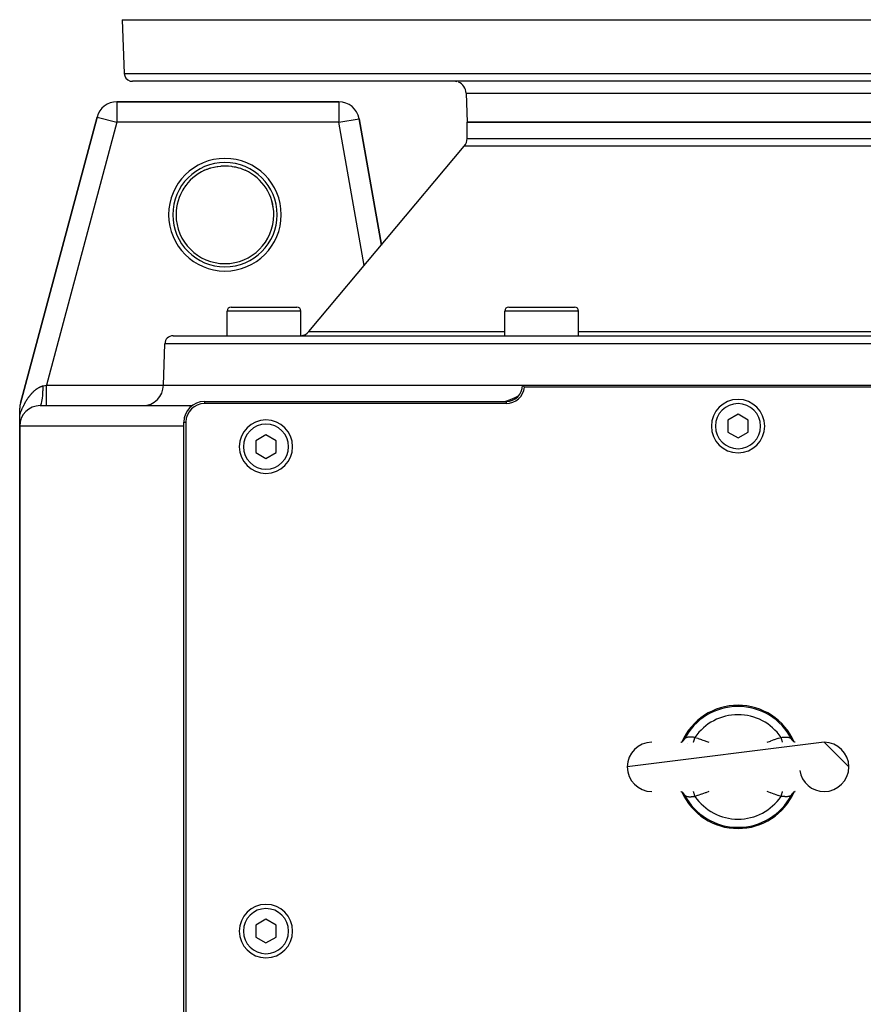
# Model space of a CAD drawing. Extents: x 24 to 1865, y -1103 to 406.
# Drawn here: x 576 to 782, y -825 to -585 of the extents above; entities that cross this region are included whole.
import ezdxf

# ---------------------------------------------------------------- set-up
doc = ezdxf.new("R2010")
doc.units = 0
doc.linetypes.add('DASHED', pattern=[11.05, 8.7, -2.35])
doc.layers.get('0').update_dxf_attribs({"linetype": 'CONTINUOUS'})
doc.layers.add('NEVIDI', color=4, linetype='DASHED')

msp = doc.modelspace()

# ---------------------------------------------------------------- linework, layer by layer
at = {"color": 2}
for p, q in [((601, -585.440681), (601.456407, -598.51048)), ((601, -585.440681), (601.456407, -598.51048)), ((601, -585.440681), (901, -585.440681)), ((898.544811, -600.440681), (603.455189, -600.440681)), ((684.751898, -603.335982), (685, -610.440681)), ((684.751898, -603.335982), (685, -610.440681)), ((653.756305, -605.440681), (599.664875, -605.440681)), ((599.664875, -605.440681), (653.756305, -605.440681)), ((599.664875, -605.440681), (599.664875, -605.444733)), ((653.756305, -605.440681), (653.756305, -605.444733)), ((594.835246, -609.146586), (576.170371, -678.804848)), ((576.170371, -678.804848), (594.835246, -609.146586)), ((594.835246, -609.146586), (594.839161, -609.147634)), ((658.676353, -609.573144), (658.680344, -609.57244)), ((664.105755, -640.341473), (658.680344, -609.57244)), ((658.680344, -609.57244), (664.105755, -640.341473)), ((817, -610.440681), (685, -610.440681)), ((685, -614.34877), (685, -610.440681)), ((685, -614.34877), (685, -610.440681)), ((685, -610.440681), (817, -610.440681)), ((646.461528, -661.369044), (684.298133, -616.277133)), ((646.461528, -661.369044), (684.298133, -616.277133)), ((624.255378, -621.164807), (625.006047, -621.078753)), ((625.006047, -621.078753), (625.127636, -621.069294)), ((625.127636, -621.069294), (625.235968, -621.061912)), ((625.235968, -621.061912), (625.877588, -621.038276)), ((625.877588, -621.038276), (625.998616, -621.037654)), ((625.998616, -621.037654), (626.748426, -621.060913)), ((626.748426, -621.060913), (626.764023, -621.061895)), ((626.764023, -621.061895), (626.865952, -621.068813)), ((626.865952, -621.068813), (627.613792, -621.14633)), ((627.613792, -621.14633), (627.730138, -621.162662)), ((621.028355, -622.118906), (621.621682, -621.865873)), ((621.621682, -621.865873), (621.732339, -621.822893)), ((621.732339, -621.822893), (622.2412, -621.641478)), ((622.2412, -621.641478), (622.444069, -621.576358)), ((622.444069, -621.576358), (622.556322, -621.542045)), ((622.556322, -621.542045), (623.279645, -621.349528)), ((623.279645, -621.349528), (623.397211, -621.322794)), ((623.397211, -621.322794), (623.720211, -621.255719)), ((623.720211, -621.255719), (624.135093, -621.183071)), ((624.135093, -621.183071), (624.255378, -621.164807)), ((627.730138, -621.162662), (628.279446, -621.255632)), ((628.279446, -621.255632), (628.474469, -621.295019)), ((628.474469, -621.295019), (628.590798, -621.320126)), ((628.590798, -621.320126), (629.325463, -621.507233)), ((629.325463, -621.507233), (629.438947, -621.540636)), ((629.438947, -621.540636), (629.758762, -621.641467)), ((629.758762, -621.641467), (630.154911, -621.780419)), ((630.154911, -621.780419), (630.26697, -621.82263)), ((630.26697, -621.82263), (630.963707, -622.115262)), ((630.963707, -622.115262), (630.971646, -622.118906)), ((626.51121, -662.440681), (626.51121, -656.440681)), ((626.51121, -662.440681), (626.51121, -656.440681)), ((626.518907, -662.440681), (626.518907, -656.440681)), ((626.518907, -662.440681), (626.518907, -656.440681)), ((627.51121, -655.440681), (627.518907, -655.440681)), ((627.518907, -655.440681), (643.518907, -655.440681)), ((628.500748, -655.440681), (629.679443, -655.440681)), ((630.411832, -655.440681), (631.035055, -655.440681)), ((640.610588, -655.440681), (641.98332, -655.440681)), ((642.949396, -655.440681), (643.259878, -655.440681)), ((644.518907, -662.440681), (644.518907, -656.440681)), ((644.518907, -662.440681), (644.518907, -656.440681)), ((694.164571, -662.440681), (694.164571, -656.440681)), ((694.164571, -662.440681), (694.164571, -656.440681)), ((695.164571, -655.440681), (711.164571, -655.440681)), ((712.164571, -662.440681), (712.164571, -656.440681)), ((712.164571, -662.440681), (712.164571, -656.440681)), ((613.350427, -662.440681), (888.649573, -662.440681)), ((611, -674.440681), (611.351645, -664.370882)), ((611, -674.440681), (611.351645, -664.370882)), ((611, -674.440681), (698.5, -674.440681)), ((698.5, -674.440681), (803.5, -674.440681)), ((698.5, -674.440681), (698.883012, -674.842025)), ((698.883012, -674.842025), (698.972136, -674.940681)), ((803.027864, -674.940681), (698.972136, -674.940681)), ((621, -678.440681), (694.5, -678.440681)), ((695.497625, -678.046731), (694.325844, -678.440681)), ((696.65982, -677.550634), (695.497625, -678.046731)), ((697.476686, -677.109599), (696.65982, -677.550634)), ((576.000221, -680.051943), (576, -680.098943)), ((576, -681.771494), (576, -680.098943)), ((576.014292, -679.721161), (576.000221, -680.051943)), ((576.045899, -679.423013), (576.014292, -679.721161)), ((576.086399, -679.173458), (576.045899, -679.423013)), ((576.170371, -678.804848), (576.086399, -679.173458)), ((581, -679.440681), (618.015241, -679.440681)), ((694.5, -678.940681), (621, -678.940681)), ((575.999996, -684.413917), (575.999994, -681.771493)), ((616, -909.440681), (616, -683.440681)), ((616.5, -683.440681), (616.5, -909.440681)), ((751, -681.553929), (748.5, -682.997305)), ((748.5, -682.997305), (748.5, -685.884056)), ((753.5, -682.997305), (751, -681.553929)), ((753.5, -685.884056), (753.5, -682.997305)), ((576, -834.940681), (576, -684.440681)), ((576, -684.440681), (576, -834.940681)), ((748.5, -685.884056), (751, -687.327432)), ((751, -687.327432), (753.5, -685.884056)), ((636, -686.553929), (633.5, -687.997305)), ((633.5, -687.997305), (633.5, -690.884056)), ((638.5, -687.997305), (636, -686.553929)), ((638.5, -690.884056), (638.5, -687.997305)), ((633.5, -690.884056), (636, -692.327432)), ((636, -692.327432), (638.5, -690.884056)), ((772, -761.440681), (724, -767.440681)), ((737.046804, -761.440681), (737.171432, -761.432287)), ((737.060005, -761.439792), (737.107209, -761.430032)), ((737.095923, -761.432947), (737.194128, -761.399211)), ((737.194128, -761.399211), (737.368399, -761.315598)), ((737.288111, -761.356192), (737.450069, -761.254811)), ((737.443716, -761.258787), (737.533218, -761.188651)), ((737.533218, -761.188651), (737.667823, -761.058444)), ((737.600802, -761.133186), (737.625384, -761.107659)), ((737.625384, -761.107659), (737.686695, -761.039398)), ((737.667823, -761.058444), (737.788199, -760.914851)), ((737.722518, -760.996109), (737.732121, -760.984029)), ((737.744421, -760.968247), (737.824146, -760.85634)), ((764.216292, -760.915318), (764.175852, -760.856337)), ((764.331798, -761.058043), (764.21141, -760.914413)), ((764.234184, -760.939918), (764.216292, -760.915318)), ((764.255573, -760.96824), (764.234184, -760.939918)), ((764.466419, -761.188279), (764.331798, -761.058043)), ((764.613932, -761.303875), (764.399931, -761.136114)), ((764.516812, -761.438581), (764.51735, -761.439642)), ((764.711853, -761.356161), (764.549893, -761.254779)), ((764.806463, -761.399462), (764.632202, -761.315855)), ((764.942284, -761.440681), (764.777044, -761.407399)), ((764.953355, -761.440681), (764.828802, -761.432292)), ((764.944202, -761.440681), (764.892989, -761.430091)), ((772, -761.440681), (778, -767.440681)), ((737.046645, -773.440681), (737.171198, -773.44907)), ((737.063278, -773.441801), (737.222956, -773.473963)), ((737.100432, -773.44991), (737.193537, -773.481899)), ((737.193537, -773.481899), (737.367798, -773.565507)), ((737.288147, -773.5252), (737.450107, -773.626583)), ((737.386068, -773.577487), (737.600069, -773.745248)), ((737.533581, -773.693083), (737.668202, -773.823318)), ((737.668202, -773.823318), (737.78859, -773.966948)), ((737.765816, -773.941443), (737.744427, -773.913122)), ((737.783708, -773.966043), (737.765816, -773.941443)), ((737.824148, -774.025025), (737.783708, -773.966043)), ((764.175854, -774.025021), (764.255553, -773.913148)), ((764.332177, -773.822918), (764.211801, -773.966511)), ((764.255553, -773.913148), (764.271945, -773.892192)), ((764.277506, -773.885223), (764.313305, -773.841964)), ((764.466782, -773.692711), (764.332177, -773.822918)), ((764.374627, -773.773691), (764.399222, -773.748151)), ((764.556284, -773.622574), (764.466782, -773.692711)), ((764.697711, -773.534044), (764.549931, -773.626551)), ((764.805872, -773.482151), (764.631601, -773.565763)), ((764.904077, -773.448415), (764.805872, -773.482151)), ((764.953196, -773.440681), (764.828568, -773.449075)), ((636, -804.553929), (633.5, -805.997305)), ((638.5, -805.997305), (636, -804.553929)), ((633.5, -805.997305), (633.5, -808.884056)), ((638.5, -808.884056), (638.5, -805.997305)), ((633.5, -808.884056), (636, -810.327432)), ((636, -810.327432), (638.5, -808.884056))]:
    msp.add_line(p, q, dxfattribs=at)
for centre, radius, start, end in [((603.455189, -598.440681), 2, 182, 255.333333), ((603.455189, -598.440681), 2, 255.384615, 270), ((681.753726, -603.440681), 3, 75.384615, 90), ((681.753726, -603.440681), 3, 2, 67.846154), ((599.664875, -610.440681), 5, 90, 165), ((653.756305, -610.440681), 5, 10, 90), ((682, -614.34877), 3, 320, 360), ((626, -632.940681), 11.90855, 0, 65.325399), ((626, -632.940681), 11.90855, 143.48588, 151.188704), ((627.51121, -656.440681), 1, 90, 180), ((627.518907, -656.440681), 1, 90, 180), ((643.518907, -656.440681), 1, 0, 90), ((695.164571, -656.440681), 1, 90, 180), ((711.164571, -656.440681), 1, 0, 90), ((644.163394, -659.440681), 3, 276.820127, 320), ((613.350427, -664.440681), 2, 90, 178), ((606, -674.440681), 5, 270, 360), ((694.5, -674.440681), 4, 270, 360), ((694.5, -674.440681), 4.5, 270, 353.62063), ((621, -683.440681), 5, 90, 180), ((751, -684.440681), 6.5, 0, 180), ((581, -684.440681), 5, 90, 180), ((621, -683.440681), 4.5, 90, 180), ((636, -689.440681), 6.5, 0, 180), ((751, -684.440681), 6.5, 180, 360), ((636, -689.440681), 6.5, 180, 360), ((751, -767.440681), 15, 24.109893, 155.890154), ((730, -767.440681), 6, 90, 180), ((772, -767.440681), 6, 0, 90), ((730, -767.440681), 6, 180, 270), ((772, -767.440681), 6, 188.130102, 270), ((772, -767.440681), 6, 270, 360), ((751, -767.440681), 15, 204.109893, 335.890154), ((636, -807.440681), 6.5, 0, 180), ((636, -807.440681), 6.5, 180, 360)]:
    msp.add_arc(centre, radius, start, end, dxfattribs=at)
at = {"layer": 'NEVIDI', "color": 7, "linetype": 'CONTINUOUS'}
for p, q in [((601.456407, -598.51048), (900.543593, -598.51048)), ((684.751898, -603.335982), (817.248102, -603.335982)), ((599.664875, -605.444733), (599.664875, -610.440681)), ((653.756305, -605.444733), (653.756305, -610.440681)), ((594.839161, -609.147634), (599.664875, -610.440681)), ((599.664875, -610.440681), (582.516127, -674.440681)), ((653.756305, -610.440681), (599.664875, -610.440681)), ((653.756305, -610.440681), (658.676353, -609.573144)), ((659.910257, -645.341473), (653.756305, -610.440681)), ((817.701867, -616.277133), (684.298133, -616.277133)), ((685, -614.34877), (817, -614.34877)), ((626.518907, -656.440681), (626.51121, -656.440681)), ((644.518907, -656.440681), (626.518907, -656.440681)), ((712.164571, -656.440681), (694.164571, -656.440681)), ((646.461528, -661.369044), (694.164571, -661.369044)), ((712.164571, -661.369044), (789.835429, -661.369044)), ((890.648355, -664.370882), (611.351645, -664.370882)), ((579.084685, -676.318295), (579.166687, -676.23287)), ((579.166687, -676.23287), (579.178811, -676.22043)), ((579.178811, -676.22043), (579.261371, -676.137002)), ((579.261371, -676.137002), (579.273704, -676.124731)), ((579.273704, -676.124731), (579.323036, -676.076144)), ((579.323036, -676.076144), (579.356664, -676.043477)), ((579.356664, -676.043477), (579.369039, -676.031547)), ((579.369039, -676.031547), (579.452546, -675.95233)), ((579.452546, -675.95233), (579.465032, -675.940676)), ((579.465032, -675.940676), (579.549029, -675.863566)), ((579.549029, -675.863566), (579.561589, -675.852228)), ((579.561589, -675.852228), (579.646074, -675.777251)), ((579.646074, -675.777251), (579.658668, -675.766266)), ((579.658668, -675.766266), (579.743859, -675.693272)), ((579.743859, -675.693272), (579.756581, -675.682566)), ((579.756581, -675.682566), (579.842315, -675.61174)), ((579.842315, -675.61174), (579.85496, -675.601487)), ((579.85496, -675.601487), (579.941286, -675.532819)), ((579.941286, -675.532819), (579.954037, -675.522872)), ((579.954037, -675.522872), (580.041015, -675.456351)), ((580.041015, -675.456351), (580.053842, -675.446737)), ((580.053842, -675.446737), (580.068144, -675.436077)), ((580.068144, -675.436077), (580.141503, -675.382382)), ((580.141503, -675.382382), (580.1544, -675.373111)), ((580.1544, -675.373111), (580.242623, -675.31106)), ((580.242623, -675.31106), (580.255654, -675.302096)), ((580.255654, -675.302096), (580.344526, -675.242337)), ((580.344526, -675.242337), (580.35763, -675.233729)), ((580.35763, -675.233729), (580.447171, -675.176305)), ((580.447171, -675.176305), (580.460369, -675.168047)), ((580.460369, -675.168047), (580.550567, -675.11302)), ((580.550567, -675.11302), (580.563885, -675.105104)), ((580.563885, -675.105104), (580.654609, -675.052608)), ((580.654609, -675.052608), (580.667965, -675.04509)), ((580.667965, -675.04509), (580.758675, -674.995471)), ((580.758675, -674.995471), (580.772025, -674.98838)), ((580.772025, -674.98838), (580.800332, -674.973525)), ((580.800332, -674.973525), (580.862919, -674.941551)), ((580.862919, -674.941551), (580.876303, -674.934869)), ((580.876303, -674.934869), (580.967289, -674.890906)), ((580.967289, -674.890906), (580.980673, -674.884655)), ((580.980673, -674.884655), (581.07179, -674.84357)), ((581.07179, -674.84357), (581.085193, -674.837743)), ((581.085193, -674.837743), (581.176426, -674.799573)), ((581.176426, -674.799573), (581.189835, -674.794182)), ((581.189835, -674.794182), (581.281204, -674.758956)), ((581.281204, -674.758956), (581.294647, -674.753996)), ((581.294647, -674.753996), (581.386127, -674.721777)), ((581.386127, -674.721777), (581.399594, -674.71726)), ((581.399594, -674.71726), (581.4912, -674.688095)), ((581.4912, -674.688095), (581.504706, -674.684026)), ((581.504706, -674.684026), (581.511599, -674.681972)), ((581.511599, -674.681972), (581.596426, -674.657972)), ((581.596426, -674.657972), (581.609922, -674.654372)), ((581.609922, -674.654372), (581.701882, -674.63145)), ((581.648368, -676.446079), (581.67844, -675.86556)), ((581.67844, -675.86556), (581.67924, -675.846424)), ((581.67924, -675.846424), (581.679799, -675.83288)), ((581.679799, -675.83288), (581.698929, -675.229242)), ((581.698929, -675.229242), (581.699365, -675.209728)), ((581.699365, -675.209728), (581.699669, -675.195776)), ((581.699669, -675.195776), (581.70728, -674.630196)), ((581.701882, -674.63145), (581.707277, -674.630192)), ((581.70728, -674.630196), (581.751469, -674.619842)), ((581.751469, -674.619842), (582.110605, -674.535695)), ((582.110605, -674.535695), (582.164093, -674.523162)), ((582.164093, -674.523162), (582.204877, -674.513606)), ((582.204877, -674.513606), (582.516118, -674.440678)), ((582.51612, -674.722545), (582.516118, -674.440678)), ((582.516123, -675.00749), (582.51612, -674.722545)), ((582.516123, -675.021858), (582.516123, -675.00749)), ((582.516125, -675.348626), (582.516123, -675.021858)), ((582.516126, -675.665127), (582.516125, -675.348626)), ((582.516126, -675.679146), (582.516126, -675.665127)), ((582.516127, -675.960269), (582.516126, -675.679146)), ((582.516127, -674.440681), (611, -674.440681)), ((582.516128, -676.300668), (582.516127, -675.960269)), ((582.516128, -676.314083), (582.516128, -676.300668)), ((577.297844, -678.812902), (577.365203, -678.692912)), ((577.365203, -678.692912), (577.375293, -678.675152)), ((577.375293, -678.675152), (577.443211, -678.55702)), ((577.443211, -678.55702), (577.45338, -678.539541)), ((577.45338, -678.539541), (577.521877, -678.423202)), ((577.521877, -678.423202), (577.532139, -678.405978)), ((577.532139, -678.405978), (577.601223, -678.291393)), ((577.601223, -678.291393), (577.611575, -678.274425)), ((577.611575, -678.274425), (577.681265, -678.161539)), ((577.681265, -678.161539), (577.691699, -678.144837)), ((577.691699, -678.144837), (577.762023, -678.033605)), ((577.762023, -678.033605), (577.77256, -678.017136)), ((577.77256, -678.017136), (577.812403, -677.955323)), ((577.812403, -677.955323), (577.843514, -677.907559)), ((577.843514, -677.907559), (577.854134, -677.891354)), ((577.854134, -677.891354), (577.925784, -677.78333)), ((577.925784, -677.78333), (577.936402, -677.767514)), ((577.936402, -677.767514), (578.008773, -677.661003)), ((578.008773, -677.661003), (578.019607, -677.64525)), ((578.019607, -677.64525), (578.092577, -677.54043)), ((578.092577, -677.54043), (578.103513, -677.524912)), ((578.103513, -677.524912), (578.177174, -677.421661)), ((578.177174, -677.421661), (578.188129, -677.406493)), ((578.188129, -677.406493), (578.262637, -677.304615)), ((578.262637, -677.304615), (578.273792, -677.289553)), ((578.273792, -677.289553), (578.348936, -677.189358)), ((578.348936, -677.189358), (578.36019, -677.174542)), ((578.36019, -677.174542), (578.436112, -677.075858)), ((578.436112, -677.075858), (578.447497, -677.061249)), ((578.447497, -677.061249), (578.524186, -676.964105)), ((578.524186, -676.964105), (578.53569, -676.949722)), ((578.53569, -676.949722), (578.570945, -676.905948)), ((578.570945, -676.905948), (578.613182, -676.854105)), ((578.613182, -676.854105), (578.624771, -676.839995)), ((578.624771, -676.839995), (578.703127, -676.745864)), ((578.703127, -676.745864), (578.714877, -676.731939)), ((578.714877, -676.731939), (578.794063, -676.639372)), ((578.794063, -676.639372), (578.805946, -676.625673)), ((578.805946, -676.625673), (578.886025, -676.534635)), ((578.886025, -676.534635), (578.898028, -676.521181)), ((578.898028, -676.521181), (578.978906, -676.431817)), ((578.978906, -676.431817), (578.991021, -676.418624)), ((578.991021, -676.418624), (579.072503, -676.331177)), ((579.072503, -676.331177), (579.084685, -676.318295)), ((581.342652, -678.815691), (581.416469, -678.483498)), ((581.416469, -678.483498), (581.418735, -678.471799)), ((581.418735, -678.471799), (581.420344, -678.463437)), ((581.420344, -678.463437), (581.487436, -678.066065)), ((581.487436, -678.066065), (581.489469, -678.05237)), ((581.489469, -678.05237), (581.49091, -678.042595)), ((581.49091, -678.042595), (581.550102, -677.586891)), ((581.550102, -677.586891), (581.551864, -677.571455)), ((581.551864, -677.571455), (581.553116, -677.560415)), ((581.553116, -677.560415), (581.603363, -677.054652)), ((581.603363, -677.054652), (581.60486, -677.03733)), ((581.60486, -677.03733), (581.605889, -677.025331)), ((581.605889, -677.025331), (581.646432, -676.477046)), ((581.646432, -676.477046), (581.647567, -676.458953)), ((581.647567, -676.458953), (581.648368, -676.446079)), ((582.516127, -678.074493), (582.516128, -677.976214)), ((582.516127, -678.407435), (582.516127, -678.074493)), ((582.516127, -678.416243), (582.516127, -678.407435)), ((582.516127, -678.477865), (582.516127, -678.416243)), ((582.516127, -678.777963), (582.516127, -678.477865)), ((582.516128, -676.547735), (582.516128, -676.314083)), ((582.516128, -676.903157), (582.516128, -676.547735)), ((582.516128, -676.915732), (582.516128, -676.903157)), ((582.516128, -677.101697), (582.516128, -676.915732)), ((582.516128, -677.461459), (582.516128, -677.101697)), ((582.516128, -677.472966), (582.516128, -677.461459)), ((582.516128, -677.613318), (582.516128, -677.472966)), ((582.516128, -677.965972), (582.516128, -677.613318)), ((582.516128, -677.976214), (582.516128, -677.965972)), ((621, -678.440681), (621, -678.940681)), ((694.5, -678.440681), (694.5, -678.940681)), ((576.227008, -681.13711), (576.284349, -680.987191)), ((576.284349, -680.987191), (576.292849, -680.965286)), ((576.292849, -680.965286), (576.350827, -680.817982)), ((576.350827, -680.817982), (576.359427, -680.796438)), ((576.359427, -680.796438), (576.418044, -680.651611)), ((576.418044, -680.651611), (576.426735, -680.630429)), ((576.426735, -680.630429), (576.486038, -680.487837)), ((576.486038, -680.487837), (576.494825, -680.46699)), ((576.494825, -680.46699), (576.554798, -680.326599)), ((576.554798, -680.326599), (576.563698, -680.30604)), ((576.563698, -680.30604), (576.624337, -680.167785)), ((576.624337, -680.167785), (576.633395, -680.1474)), ((576.633395, -680.1474), (576.694724, -680.011158)), ((576.694724, -680.011158), (576.703818, -679.991212)), ((576.703818, -679.991212), (576.765921, -679.856719)), ((576.765921, -679.856719), (576.77513, -679.837027)), ((576.77513, -679.837027), (576.83802, -679.704204)), ((576.83802, -679.704204), (576.847313, -679.684821)), ((576.847313, -679.684821), (576.910883, -679.553865)), ((576.910883, -679.553865), (576.920307, -679.53469)), ((576.920307, -679.53469), (576.984684, -679.405298)), ((576.984684, -679.405298), (576.994331, -679.386146)), ((576.994331, -679.386146), (577.030297, -679.315271)), ((577.030297, -679.315271), (577.059409, -679.25851)), ((577.059409, -679.25851), (577.06906, -679.23981)), ((577.06906, -679.23981), (577.134936, -679.113704)), ((577.134936, -679.113704), (577.144795, -679.095058)), ((577.144795, -679.095058), (577.211088, -678.971181)), ((577.211088, -678.971181), (577.221006, -678.95287)), ((577.221006, -678.95287), (577.287835, -678.830945)), ((577.287835, -678.830945), (577.297844, -678.812902)), ((581, -679.440681), (581.075517, -679.412123)), ((581.075517, -679.412123), (581.078308, -679.409968)), ((581.078308, -679.409968), (581.080294, -679.408387)), ((581.080294, -679.408387), (581.1665, -679.30036)), ((581.1665, -679.30036), (581.16923, -679.29565)), ((581.16923, -679.29565), (581.17117, -679.292255)), ((581.17117, -679.292255), (581.254625, -679.105932)), ((581.254625, -679.105932), (581.257242, -679.098761)), ((581.257242, -679.098761), (581.259102, -679.093615)), ((581.259102, -679.093615), (581.338437, -678.83203)), ((581.338437, -678.83203), (581.340902, -678.822505)), ((581.340902, -678.822505), (581.342652, -678.815691)), ((582.516127, -678.785096), (582.516127, -678.777963)), ((582.516127, -678.817023), (582.516127, -678.785096)), ((582.516127, -679.071031), (582.516127, -678.817023)), ((582.516127, -679.07645), (582.516127, -679.071031)), ((582.516127, -679.08659), (582.516127, -679.07645)), ((582.516127, -679.281258), (582.516127, -679.08659)), ((582.516127, -679.282256), (582.516127, -679.281258)), ((582.516127, -679.28486), (582.516127, -679.282256)), ((582.516127, -679.400903), (582.516127, -679.28486)), ((582.516127, -679.405069), (582.516127, -679.400903)), ((582.516127, -679.406771), (582.516127, -679.405069)), ((582.516127, -679.440681), (582.516127, -679.406771)), ((575.999994, -681.771493), (576.026765, -681.692943)), ((576.026765, -681.692943), (576.034751, -681.66972)), ((576.034751, -681.66972), (576.089506, -681.512987)), ((576.089506, -681.512987), (576.092053, -681.505801)), ((576.092053, -681.505801), (576.09766, -681.49001)), ((576.09766, -681.49001), (576.153566, -681.334868)), ((576.153566, -681.334868), (576.161883, -681.312136)), ((576.161883, -681.312136), (576.218599, -681.159417)), ((576.218599, -681.159417), (576.227008, -681.13711)), ((616, -683.440681), (616.5, -683.440681)), ((616, -684.440681), (576, -684.440681)), ((738.731283, -760.223206), (738.603695, -760.250592)), ((738.747062, -760.220404), (738.731283, -760.223206)), ((738.775063, -760.215724), (738.747062, -760.220404)), ((738.882955, -760.200947), (738.775063, -760.215724)), ((738.899932, -760.199061), (738.882955, -760.200947)), ((739.011221, -760.189347), (738.899932, -760.199061)), ((739.044083, -760.187297), (739.011221, -760.189347)), ((739.061958, -760.186326), (739.044083, -760.187297)), ((739.212632, -760.181839), (739.061958, -760.186326)), ((739.231075, -760.181705), (739.212632, -760.181839)), ((739.26385, -760.181668), (739.231075, -760.181705)), ((739.386525, -760.183611), (739.26385, -760.181668)), ((739.405658, -760.184181), (739.386525, -760.183611)), ((739.530394, -760.189358), (739.405658, -760.184181)), ((739.567018, -760.191297), (739.530394, -760.189358)), ((739.586867, -760.192417), (739.567018, -760.191297)), ((739.754299, -760.203362), (739.586867, -760.192417)), ((739.774765, -760.204839), (739.754299, -760.203362)), ((739.80958, -760.207397), (739.774765, -760.204839)), ((739.853985, -760.210721), (739.80958, -760.207397)), ((739.94622, -760.21772), (739.853985, -760.210721)), ((739.967112, -760.219303), (739.94622, -760.21772)), ((740.100534, -760.229118), (739.967112, -760.219303)), ((740.141836, -760.231975), (740.100534, -760.229118)), ((740.163142, -760.233403), (740.141836, -760.231975)), ((740.34235, -760.243688), (740.163142, -760.233403)), ((740.364274, -760.244684), (740.34235, -760.243688)), ((740.403487, -760.246297), (740.364274, -760.244684)), ((761.596465, -760.246265), (761.656473, -760.243706)), ((761.656473, -760.243706), (761.678222, -760.242659)), ((761.678222, -760.242659), (761.858211, -760.231982)), ((761.858211, -760.231982), (761.879788, -760.230507)), ((761.879788, -760.230507), (761.899733, -760.229116)), ((761.899733, -760.229116), (762.055297, -760.217621)), ((762.055297, -760.217621), (762.076197, -760.216031)), ((762.076197, -760.216031), (762.145955, -760.210736)), ((762.145955, -760.210736), (762.190483, -760.207407)), ((762.190483, -760.207407), (762.246233, -760.203343)), ((762.246233, -760.203343), (762.266501, -760.201904)), ((762.266501, -760.201904), (762.432003, -760.191356)), ((762.432003, -760.191356), (762.451838, -760.190282)), ((762.451838, -760.190282), (762.469453, -760.18937)), ((762.469453, -760.18937), (762.614016, -760.1836)), ((762.614016, -760.1836), (762.633293, -760.183096)), ((762.633293, -760.183096), (762.736144, -760.181668)), ((762.736144, -760.181668), (762.789117, -760.181853)), ((762.789117, -760.181853), (762.807512, -760.182078)), ((762.807512, -760.182078), (762.956409, -760.187314)), ((762.956409, -760.187314), (762.974017, -760.188372)), ((762.974017, -760.188372), (762.988839, -760.189341)), ((762.988839, -760.189341), (763.116419, -760.200875)), ((763.116419, -760.200875), (763.133266, -760.202858)), ((763.133266, -760.202858), (763.2249, -760.215727)), ((763.2249, -760.215727), (763.269137, -760.223293)), ((763.269137, -760.223293), (763.285078, -760.22625)), ((763.285078, -760.22625), (763.412446, -760.254707)), ((737.736833, -760.976124), (737.847553, -760.796862)), ((737.824146, -760.85634), (737.829826, -760.847646)), ((737.829826, -760.847646), (737.848868, -760.817684)), ((737.848868, -760.817684), (737.862288, -760.795768)), ((737.858372, -760.780183), (737.928946, -760.675117)), ((737.862288, -760.795768), (737.921817, -760.689105)), ((737.921817, -760.689105), (737.928946, -760.675118)), ((737.955623, -760.63474), (737.928946, -760.675117)), ((737.972963, -760.611732), (737.955623, -760.63474)), ((737.979674, -760.603357), (737.972963, -760.611732)), ((738.042156, -760.53584), (737.979674, -760.603357)), ((738.05064, -760.527819), (738.042156, -760.53584)), ((738.0593, -760.51986), (738.05064, -760.527819)), ((738.126166, -760.464944), (738.0593, -760.51986)), ((738.136148, -760.457595), (738.126166, -760.464944)), ((738.196774, -760.416779), (738.136148, -760.457595)), ((738.223345, -760.400712), (738.196774, -760.416779)), ((738.234576, -760.394218), (738.223345, -760.400712)), ((738.333044, -760.343849), (738.234576, -760.394218)), ((738.345601, -760.338186), (738.333044, -760.343849)), ((738.36439, -760.329998), (738.345601, -760.338186)), ((738.455515, -760.294724), (738.36439, -760.329998)), ((738.469414, -760.289935), (738.455515, -760.294724)), ((738.55842, -760.262538), (738.469414, -760.289935)), ((738.588781, -760.254388), (738.55842, -760.262538)), ((738.603695, -760.250592), (738.588781, -760.254388)), ((738.767982, -761.738609), (738.769876, -761.739092)), ((740.160397, -761.440681), (740.174831, -761.3913)), ((740.174831, -761.3913), (740.188859, -761.343306)), ((740.188859, -761.343306), (740.200007, -761.305169)), ((740.200007, -761.305169), (740.233151, -761.19178)), ((740.233151, -761.19178), (740.248319, -761.139885)), ((740.248319, -761.139885), (740.260317, -761.098841)), ((740.260317, -761.098841), (740.295691, -760.977821)), ((740.295691, -760.977821), (740.311764, -760.922833)), ((740.311764, -760.922833), (740.324425, -760.879517)), ((740.324425, -760.879517), (740.361491, -760.752708)), ((740.361491, -760.752708), (740.37823, -760.695443)), ((740.37823, -760.695443), (740.391342, -760.650585)), ((740.391342, -760.650585), (740.429556, -760.519848)), ((740.508593, -760.249444), (740.403487, -760.246297)), ((740.429556, -760.519848), (740.446697, -760.461207)), ((740.446697, -760.461207), (740.460079, -760.415426)), ((740.460079, -760.415426), (740.498821, -760.282881)), ((740.498821, -760.282881), (740.508593, -760.249451)), ((740.508593, -760.249444), (741.201421, -760.462263)), ((741.201421, -760.462263), (741.300359, -760.494265)), ((741.300359, -760.494265), (742.116814, -760.772367)), ((742.116814, -760.772367), (742.215034, -760.807403)), ((742.215034, -760.807403), (743.025144, -761.10772)), ((743.025144, -761.10772), (743.123464, -761.145412)), ((743.123464, -761.145412), (743.874043, -761.440681)), ((758.126299, -761.440681), (758.883425, -761.142774)), ((758.883425, -761.142774), (758.984197, -761.104158)), ((758.984197, -761.104158), (759.815009, -760.796647)), ((759.815009, -760.796647), (759.915879, -760.760772)), ((759.915879, -760.760772), (760.755514, -760.476141)), ((760.755514, -760.476141), (760.85747, -760.443396)), ((760.85747, -760.443396), (761.491407, -760.249444)), ((761.491407, -760.249444), (761.596465, -760.246265)), ((761.497365, -760.269822), (761.49141, -760.24945)), ((761.537756, -760.408012), (761.497365, -760.269822)), ((761.553304, -760.461206), (761.537756, -760.408012)), ((761.566686, -760.506986), (761.553304, -760.461206)), ((761.606515, -760.643251), (761.566686, -760.506986)), ((761.62177, -760.695442), (761.606515, -760.643251)), ((761.634848, -760.740181), (761.62177, -760.695442)), ((761.673519, -760.872483), (761.634848, -760.740181)), ((761.688236, -760.922832), (761.673519, -760.872483)), ((761.700806, -760.965834), (761.688236, -760.922832)), ((761.737682, -761.091994), (761.700806, -760.965834)), ((761.751681, -761.139885), (761.737682, -761.091994)), ((761.763519, -761.180385), (761.751681, -761.139885)), ((761.798123, -761.29877), (761.763519, -761.180385)), ((761.811141, -761.343306), (761.798123, -761.29877)), ((761.822103, -761.380811), (761.811141, -761.343306)), ((761.839603, -761.440681), (761.822103, -761.380811)), ((763.412446, -760.254707), (763.427213, -760.258609)), ((763.427213, -760.258609), (763.441679, -760.262563)), ((763.441679, -760.262563), (763.544653, -760.294778)), ((763.544653, -760.294778), (763.558285, -760.299621)), ((763.558285, -760.299621), (763.635602, -760.329989)), ((763.635602, -760.329989), (763.666264, -760.343524)), ((763.666264, -760.343524), (763.678776, -760.349313)), ((763.678776, -760.349313), (763.776896, -760.400787)), ((763.776896, -760.400787), (763.788052, -760.407406)), ((763.788052, -760.407406), (763.803173, -760.416663)), ((763.803173, -760.416663), (763.874306, -760.465174)), ((763.874306, -760.465174), (763.883975, -760.472489)), ((763.883975, -760.472489), (763.940626, -760.519671)), ((763.940626, -760.519671), (763.95768, -760.535571)), ((763.95768, -760.535571), (763.965781, -760.543451)), ((763.965781, -760.543451), (764.026545, -760.611071)), ((764.026545, -760.611071), (764.033081, -760.619484)), ((764.033081, -760.619484), (764.044342, -760.634673)), ((764.044342, -760.634673), (764.071054, -760.675117)), ((764.071054, -760.675117), (764.151488, -760.795365)), ((764.095101, -760.721168), (764.071054, -760.675117)), ((764.132706, -760.787414), (764.095101, -760.721168)), ((764.15113, -760.817681), (764.132706, -760.787414)), ((764.175852, -760.856337), (764.15113, -760.817681)), ((764.151488, -760.795365), (764.162265, -760.812108)), ((764.162265, -760.812108), (764.169417, -760.823296)), ((764.169417, -760.823296), (764.26247, -760.975331)), ((764.38156, -761.183239), (764.382709, -761.185289)), ((764.518153, -761.438511), (764.518738, -761.439652)), ((737.830603, -774.058097), (737.737526, -773.906025)), ((737.848851, -774.06365), (737.824148, -774.025025)), ((737.928946, -774.206244), (737.84839, -774.085808)), ((737.867281, -774.093927), (737.848851, -774.06365)), ((737.928946, -774.206244), (737.905014, -774.160407)), ((737.928946, -774.206244), (737.955658, -774.246688)), ((737.955658, -774.246688), (737.966919, -774.261877)), ((737.966919, -774.261877), (737.973455, -774.270291)), ((737.973455, -774.270291), (738.034219, -774.337911)), ((738.034219, -774.337911), (738.04232, -774.345791)), ((738.04232, -774.345791), (738.059374, -774.361691)), ((738.059374, -774.361691), (738.116025, -774.408873)), ((738.116025, -774.408873), (738.125694, -774.416188)), ((738.125694, -774.416188), (738.196827, -774.464699)), ((738.196827, -774.464699), (738.211948, -774.473955)), ((738.211948, -774.473955), (738.223104, -774.480574)), ((738.223104, -774.480574), (738.321224, -774.532048)), ((738.321224, -774.532048), (738.333736, -774.537838)), ((738.333736, -774.537838), (738.364398, -774.551372)), ((738.364398, -774.551372), (738.441715, -774.58174)), ((738.441715, -774.58174), (738.455347, -774.586584)), ((738.455347, -774.586584), (738.558321, -774.618798)), ((738.558321, -774.618798), (738.572787, -774.622752)), ((738.572787, -774.622752), (738.587554, -774.626654)), ((738.587554, -774.626654), (738.714922, -774.655111)), ((740.177897, -773.500551), (740.160397, -773.440681)), ((740.188859, -773.538055), (740.177897, -773.500551)), ((740.201877, -773.582592), (740.188859, -773.538055)), ((740.236481, -773.700977), (740.201877, -773.582592)), ((740.248319, -773.741477), (740.236481, -773.700977)), ((740.262318, -773.789368), (740.248319, -773.741477)), ((740.299194, -773.915527), (740.262318, -773.789368)), ((740.311764, -773.958529), (740.299194, -773.915527)), ((740.326481, -774.008879), (740.311764, -773.958529)), ((740.365152, -774.14118), (740.326481, -774.008879)), ((740.37823, -774.185919), (740.365152, -774.14118)), ((740.393485, -774.23811), (740.37823, -774.185919)), ((740.433314, -774.374375), (740.393485, -774.23811)), ((740.403535, -774.635096), (740.508593, -774.631918)), ((740.446696, -774.420155), (740.433314, -774.374375)), ((740.462244, -774.473349), (740.446696, -774.420155)), ((740.502635, -774.611539), (740.462244, -774.473349)), ((740.50859, -774.631912), (740.502635, -774.611539)), ((741.143884, -774.437532), (740.508593, -774.631918)), ((741.246057, -774.404712), (741.143884, -774.437532)), ((742.087276, -774.119474), (741.246057, -774.404712)), ((742.188196, -774.083569), (742.087276, -774.119474)), ((743.020314, -773.775464), (742.188196, -774.083569)), ((743.121221, -773.736781), (743.020314, -773.775464)), ((743.87358, -773.440681), (743.121221, -773.736781)), ((758.880346, -773.737417), (758.125884, -773.440681)), ((758.977699, -773.774731), (758.880346, -773.737417)), ((759.786374, -774.074469), (758.977699, -773.774731)), ((759.884308, -774.109399), (759.786374, -774.074469)), ((760.699426, -774.387033), (759.884308, -774.109399)), ((760.798198, -774.418981), (760.699426, -774.387033)), ((761.491407, -774.631918), (760.798198, -774.418981)), ((761.491407, -774.631911), (761.501179, -774.59848)), ((761.596513, -774.635064), (761.491407, -774.631918)), ((761.501179, -774.59848), (761.539921, -774.465935)), ((761.539921, -774.465935), (761.553303, -774.420154)), ((761.553303, -774.420154), (761.570444, -774.361514)), ((761.570444, -774.361514), (761.608658, -774.230777)), ((761.608658, -774.230777), (761.62177, -774.185918)), ((761.62177, -774.185918), (761.638509, -774.128654)), ((761.638509, -774.128654), (761.675575, -774.001845)), ((761.675575, -774.001845), (761.688236, -773.958528)), ((761.688236, -773.958528), (761.704309, -773.903541)), ((761.704309, -773.903541), (761.739683, -773.782521)), ((761.739683, -773.782521), (761.751681, -773.741476)), ((761.751681, -773.741476), (761.766849, -773.689582)), ((761.766849, -773.689582), (761.799993, -773.576193)), ((761.799993, -773.576193), (761.811141, -773.538056)), ((761.811141, -773.538056), (761.825169, -773.490061)), ((761.825169, -773.490061), (761.839603, -773.440681)), ((763.396305, -774.63077), (763.268717, -774.658155)), ((763.411219, -774.626973), (763.396305, -774.63077)), ((763.44158, -774.618824), (763.411219, -774.626973)), ((763.530586, -774.591427), (763.44158, -774.618824)), ((763.544485, -774.586638), (763.530586, -774.591427)), ((763.63561, -774.551364), (763.544485, -774.586638)), ((763.654399, -774.543176), (763.63561, -774.551364)), ((763.666956, -774.537513), (763.654399, -774.543176)), ((763.765424, -774.487144), (763.666956, -774.537513)), ((763.776655, -774.480649), (763.765424, -774.487144)), ((763.803226, -774.464582), (763.776655, -774.480649)), ((763.863852, -774.423767), (763.803226, -774.464582)), ((763.873834, -774.416417), (763.863852, -774.423767)), ((763.9407, -774.361502), (763.873834, -774.416417)), ((763.94936, -774.353542), (763.9407, -774.361502)), ((763.957844, -774.345522), (763.94936, -774.353542)), ((764.020326, -774.278004), (763.957844, -774.345522)), ((764.027037, -774.26963), (764.020326, -774.278004)), ((764.044377, -774.246621), (764.027037, -774.26963)), ((764.071054, -774.206244), (764.044377, -774.246621)), ((764.145054, -774.095912), (764.071054, -774.206244)), ((764.078184, -774.192253), (764.141104, -774.079988)), ((764.141104, -774.079988), (764.151111, -774.063711)), ((764.151111, -774.063711), (764.170199, -774.033677)), ((764.262713, -773.905779), (764.155912, -774.079128)), ((764.170199, -774.033677), (764.175854, -774.025021)), ((738.714922, -774.655111), (738.730863, -774.658069)), ((738.730863, -774.658069), (738.7751, -774.665634)), ((738.7751, -774.665634), (738.866734, -774.678504)), ((738.866734, -774.678504), (738.883581, -774.680486)), ((738.883581, -774.680486), (739.011161, -774.69202)), ((739.011161, -774.69202), (739.025983, -774.692989)), ((739.025983, -774.692989), (739.043591, -774.694048)), ((739.043591, -774.694048), (739.192488, -774.699284)), ((739.192488, -774.699284), (739.210883, -774.699509)), ((739.210883, -774.699509), (739.263856, -774.699693)), ((739.263856, -774.699693), (739.366707, -774.698266)), ((739.366707, -774.698266), (739.385984, -774.697761)), ((739.385984, -774.697761), (739.530547, -774.691992)), ((739.530547, -774.691992), (739.548162, -774.691079)), ((739.548162, -774.691079), (739.567997, -774.690005)), ((739.567997, -774.690005), (739.733499, -774.679457)), ((739.733499, -774.679457), (739.753767, -774.678018)), ((739.753767, -774.678018), (739.809517, -774.673954)), ((739.809517, -774.673954), (739.854045, -774.670625)), ((739.854045, -774.670625), (739.923803, -774.665331)), ((739.923803, -774.665331), (739.944703, -774.66374)), ((739.944703, -774.66374), (740.100267, -774.652246)), ((740.100267, -774.652246), (740.120212, -774.650854)), ((740.120212, -774.650854), (740.141789, -774.649379)), ((740.141789, -774.649379), (740.321778, -774.638702)), ((740.321778, -774.638702), (740.343527, -774.637655)), ((740.343527, -774.637655), (740.403535, -774.635096)), ((761.635726, -774.636677), (761.596513, -774.635064)), ((761.65765, -774.637674), (761.635726, -774.636677)), ((761.836858, -774.647959), (761.65765, -774.637674)), ((761.858164, -774.649386), (761.836858, -774.647959)), ((761.899466, -774.652243), (761.858164, -774.649386)), ((762.032888, -774.662058), (761.899466, -774.652243)), ((762.05378, -774.663641), (762.032888, -774.662058)), ((762.146015, -774.670641), (762.05378, -774.663641)), ((762.19042, -774.673964), (762.146015, -774.670641)), ((762.225235, -774.676522), (762.19042, -774.673964)), ((762.245701, -774.677999), (762.225235, -774.676522)), ((762.413133, -774.688944), (762.245701, -774.677999)), ((762.432982, -774.690064), (762.413133, -774.688944)), ((762.469606, -774.692004), (762.432982, -774.690064)), ((762.594342, -774.69718), (762.469606, -774.692004)), ((762.613475, -774.69775), (762.594342, -774.69718)), ((762.73615, -774.699693), (762.613475, -774.69775)), ((762.768925, -774.699656), (762.73615, -774.699693)), ((762.787368, -774.699523), (762.768925, -774.699656)), ((762.938052, -774.695035), (762.787368, -774.699523)), ((762.955929, -774.694064), (762.938052, -774.695035)), ((762.988779, -774.692014), (762.955929, -774.694064)), ((763.100068, -774.682301), (762.988779, -774.692014)), ((763.117045, -774.680414), (763.100068, -774.682301)), ((763.224937, -774.665638), (763.117045, -774.680414)), ((763.252938, -774.660957), (763.224937, -774.665638)), ((763.268717, -774.658155), (763.252938, -774.660957))]:
    msp.add_line(p, q, dxfattribs=at)
for centre, radius, start, end in [((626, -632.940681), 13.711727, 0, 180), ((626, -632.940681), 12.712336, 0, 180), ((626, -632.940681), 11.909159, 114.674584, 180), ((626, -632.940681), 11.909159, 0, 65.325416), ((626, -632.940681), 13.711727, 180, 360), ((626, -632.940681), 12.712336, 180, 360), ((626, -632.940681), 11.909159, 180, 360), ((751, -684.440681), 5.5, 0, 180), ((636, -689.440681), 5.5, 0, 180), ((751, -684.440681), 5.5, 180, 360), ((636, -689.440681), 5.5, 180, 360), ((751, -767.440681), 14.718196, 27.366034, 152.633966), ((751, -767.440681), 12.719415, 34.428325, 145.571675), ((751, -767.440681), 14.718196, 207.366034, 332.633966), ((751, -767.440681), 12.719415, 214.428325, 325.571675), ((636, -807.440681), 5.5, 0, 180), ((636, -807.440681), 5.5, 180, 360)]:
    msp.add_arc(centre, radius, start, end, dxfattribs=at)

doc.saveas('drawing.dxf')
